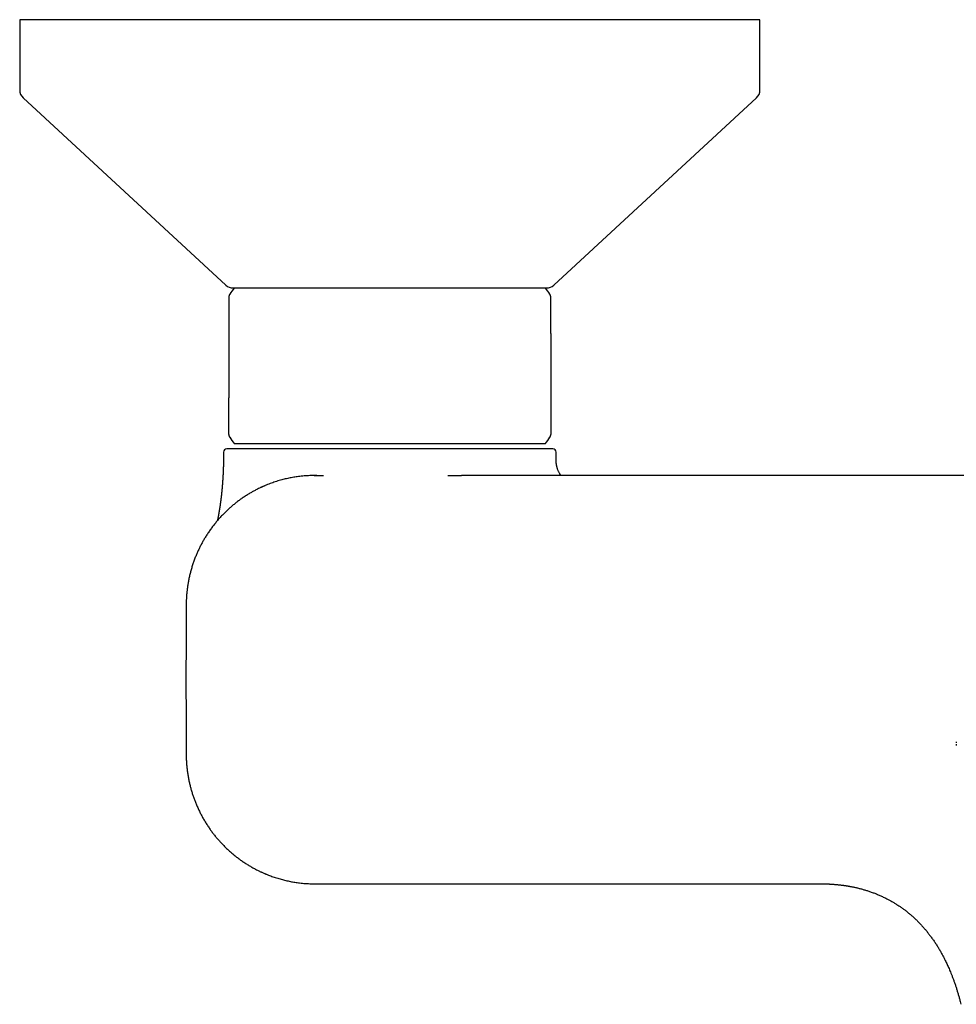
# Model space of a CAD drawing. Units: millimetres. Extents: x 8 to 828, y 12 to 444.
# Drawn here: x 318 to 405, y 166 to 257 of the extents above; entities that cross this region are included whole.
import ezdxf

# ---------------------------------------------------------------- set-up
doc = ezdxf.new("R2010")
doc.units = ezdxf.units.MM

msp = doc.modelspace()

# ---------------------------------------------------------------- linework, layer by layer
at = {"color": 7, "linetype": 'Continuous', "lineweight": 30}
for p, q in [((318, 257.277), (318, 250.715)), ((387, 257.277), (318, 257.277)), ((387, 250.715), (387, 257.277)), ((318.322, 249.98), (337.213, 232.542)), ((367.787, 232.542), (386.678, 249.98)), ((337.5, 228.027), (337.5, 222.027)), ((367.5, 228.027), (367.5, 222.027)), ((338, 217.777), (367, 217.777)), ((337, 216.977), (337, 216.736)), ((368, 216.222), (368, 216.977)), ((368, 216.224), (368, 216.222)), ((345.693, 214.798), (345.459, 214.798)), ((345.459, 214.798), (345.465, 214.798)), ((345.46, 214.797), (345.46, 214.797)), ((333.501, 197.077), (333.501, 195.777)), ((333.501, 195.777), (333.501, 194.476)), ((340.461, 177.881), (340.531, 177.848)), ((392.493, 176.76), (392.493, 176.76)), ((394.748, 176.615), (394.75, 176.614))]:
    msp.add_line(p, q, dxfattribs=at)
for centre, radius, start, end in [((319, 250.715), 1, 180, 227.29061), ((386, 250.715), 1, 312.70939, 0), ((337.891, 233.277), 1, 227.29061, 270), ((343.271, 228.027), 6.771, 141.11993, 147.19905), ((361.729, 228.027), 6.771, 32.80097, 38.88007), ((367.109, 233.277), 1, 270, 312.70939), ((343.271, 222.027), 6.771, 212.80109, 218.88007), ((361.729, 222.027), 6.771, 321.11993, 327.19894), ((337.3, 216.977), 0.3, 90, 180.00001), ((367.7, 216.977), 0.3, 359.99999, 90)]:
    msp.add_arc(centre, radius, start, end, dxfattribs=at)
for points, knots in [([(337.891, 232.277), (337.892, 232.277), (337.894, 232.277), (337.913, 232.277), (337.943, 232.277), (337.98, 232.277), (338.019, 232.277), (338.056, 232.277), (338.098, 232.277), (338.146, 232.277), (338.209, 232.277), (338.29, 232.277), (338.392, 232.277), (338.506, 232.277), (338.631, 232.277), (338.767, 232.277), (338.894, 232.277), (339.005, 232.277), (339.097, 232.277), (339.193, 232.277), (339.292, 232.277), (339.395, 232.277), (339.501, 232.277), (339.624, 232.277), (339.765, 232.277), (339.928, 232.277), (340.096, 232.277), (340.264, 232.277), (340.428, 232.277), (340.589, 232.277), (340.754, 232.277), (340.924, 232.277), (341.097, 232.277), (341.285, 232.277), (341.489, 232.277), (341.71, 232.277), (341.937, 232.277), (342.18, 232.277), (342.439, 232.277), (342.716, 232.277), (342.999, 232.277), (343.288, 232.277), (343.583, 232.277), (343.884, 232.277), (344.192, 232.277), (344.477, 232.277), (344.738, 232.277), (344.973, 232.277), (345.21, 232.277), (345.45, 232.277), (345.693, 232.277), (345.952, 232.277), (346.228, 232.277), (346.523, 232.277), (346.821, 232.277), (347.1, 232.277), (347.36, 232.277), (347.598, 232.277), (347.838, 232.277), (348.08, 232.277), (348.322, 232.277), (348.565, 232.277), (348.818, 232.277), (349.081, 232.277), (349.353, 232.277), (349.625, 232.277), (349.894, 232.277), (350.2, 232.277), (350.546, 232.277), (350.935, 232.277), (351.325, 232.277), (351.716, 232.277), (352.108, 232.277), (352.369, 232.277), (352.5, 232.277)], [0, 0, 0, 0, 0.0183011, 0.036567, 0.0548126, 0.0730531, 0.084523, 0.0960005, 0.1074894, 0.1191459, 0.1313443, 0.1494643, 0.1675589, 0.1856428, 0.2037307, 0.2218375, 0.2399777, 0.2502995, 0.2606066, 0.2709017, 0.2811875, 0.2914665, 0.3017416, 0.3120155, 0.3261448, 0.3402838, 0.3544396, 0.3686191, 0.3809174, 0.3931951, 0.4054567, 0.4177067, 0.4299497, 0.4421902, 0.4566195, 0.4710592, 0.4855168, 0.4999998, 0.5164657, 0.5328973, 0.5493055, 0.5657012, 0.5820955, 0.5984993, 0.6149235, 0.6313792, 0.6434198, 0.655441, 0.667447, 0.6794421, 0.6914306, 0.7034167, 0.717546, 0.7316851, 0.7458408, 0.7600204, 0.7711148, 0.7821932, 0.7932589, 0.8043151, 0.8153654, 0.8264129, 0.8374611, 0.8496189, 0.8617861, 0.873967, 0.8860153, 0.8975182, 0.9146089, 0.931679, 0.9487409, 0.9658067, 0.982889, 1, 1, 1, 1]), ([(352.5, 232.277), (352.64, 232.277), (352.92, 232.277), (353.339, 232.277), (353.756, 232.277), (354.121, 232.277), (354.434, 232.277), (354.695, 232.277), (354.956, 232.277), (355.222, 232.277), (355.537, 232.277), (355.899, 232.277), (356.301, 232.277), (356.701, 232.277), (357.097, 232.277), (357.489, 232.277), (357.822, 232.277), (358.097, 232.277), (358.315, 232.277), (358.531, 232.277), (358.745, 232.277), (358.958, 232.277), (359.168, 232.277), (359.403, 232.277), (359.662, 232.277), (359.943, 232.277), (360.221, 232.277), (360.483, 232.277), (360.729, 232.277), (360.961, 232.277), (361.189, 232.277), (361.413, 232.277), (361.634, 232.277), (361.864, 232.277), (362.104, 232.277), (362.351, 232.277), (362.594, 232.277), (362.842, 232.277), (363.095, 232.277), (363.351, 232.277), (363.6, 232.277), (363.841, 232.277), (364.074, 232.277), (364.3, 232.277), (364.518, 232.277), (364.71, 232.277), (364.877, 232.277), (365.022, 232.277), (365.162, 232.277), (365.297, 232.277), (365.427, 232.277), (365.561, 232.277), (365.696, 232.277), (365.832, 232.277), (365.961, 232.277), (366.075, 232.277), (366.176, 232.277), (366.263, 232.277), (366.346, 232.277), (366.425, 232.277), (366.5, 232.277), (366.57, 232.277), (366.639, 232.277), (366.704, 232.277), (366.767, 232.277), (366.824, 232.277), (366.876, 232.277), (366.928, 232.277), (366.98, 232.277), (367.027, 232.277), (367.064, 232.277), (367.09, 232.277), (367.106, 232.277), (367.108, 232.277), (367.109, 232.277)], [0, 0, 0, 0, 0.018298, 0.036562, 0.054807, 0.073048, 0.084518, 0.095997, 0.107488, 0.119146, 0.131344, 0.149464, 0.167559, 0.185643, 0.203731, 0.221838, 0.239978, 0.2503, 0.260607, 0.270902, 0.281187, 0.291467, 0.301742, 0.312015, 0.326145, 0.340284, 0.35444, 0.368619, 0.380917, 0.393195, 0.405457, 0.417707, 0.42995, 0.44219, 0.456619, 0.471059, 0.485517, 0.5, 0.516466, 0.532897, 0.549305, 0.565701, 0.582095, 0.598499, 0.614924, 0.631379, 0.64342, 0.655441, 0.667447, 0.679442, 0.691431, 0.703417, 0.717546, 0.731685, 0.745841, 0.76002, 0.771115, 0.782193, 0.793259, 0.804315, 0.815365, 0.826413, 0.837461, 0.849619, 0.861786, 0.873967, 0.886016, 0.897521, 0.914613, 0.931685, 0.948747, 0.965812, 0.982892, 1, 1, 1, 1]), ([(337.58, 231.695), (337.571, 231.68), (337.554, 231.652), (337.533, 231.606), (337.515, 231.552), (337.503, 231.491), (337.501, 231.446), (337.5, 231.424)], [0, 0, 0, 0, 0.173169, 0.352731, 0.526001, 0.772113, 1, 1, 1, 1]), ([(337.5, 231.423), (337.5, 231.424), (337.5, 231.424), (337.5, 231.419), (337.5, 231.409), (337.5, 231.393), (337.5, 231.37), (337.5, 231.338), (337.5, 231.292), (337.5, 231.237), (337.5, 231.184), (337.5, 231.139), (337.5, 231.106), (337.5, 231.07), (337.5, 231.034), (337.5, 230.995), (337.5, 230.952), (337.5, 230.905), (337.5, 230.853), (337.5, 230.8), (337.5, 230.732), (337.5, 230.648), (337.5, 230.543), (337.5, 230.432), (337.5, 230.331), (337.5, 230.241), (337.5, 230.166), (337.5, 230.089), (337.5, 230.01), (337.5, 229.929), (337.5, 229.847), (337.5, 229.765), (337.5, 229.683), (337.5, 229.602), (337.5, 229.52), (337.5, 229.437), (337.5, 229.353), (337.5, 229.268), (337.5, 229.184), (337.5, 229.102), (337.5, 229.022), (337.5, 228.941), (337.5, 228.86), (337.5, 228.778), (337.5, 228.696), (337.5, 228.594), (337.5, 228.469), (337.5, 228.323), (337.5, 228.175), (337.5, 228.076), (337.5, 228.027)], [0, 0, 0, 0, 0.015513, 0.046333, 0.077165, 0.108027, 0.138718, 0.180435, 0.221684, 0.262515, 0.302978, 0.320844, 0.338542, 0.356075, 0.37345, 0.39067, 0.407743, 0.427681, 0.447431, 0.467002, 0.485113, 0.516808, 0.547795, 0.578127, 0.607861, 0.625693, 0.643255, 0.660563, 0.677631, 0.694476, 0.711116, 0.727568, 0.74272, 0.757643, 0.772354, 0.786869, 0.801204, 0.815377, 0.829406, 0.8422, 0.854838, 0.867335, 0.879706, 0.891966, 0.904131, 0.916217, 0.937224, 0.95813, 0.979025, 1, 1, 1, 1]), ([(367.5, 231.424), (367.5, 231.435), (367.499, 231.459), (367.495, 231.498), (367.487, 231.542), (367.472, 231.592), (367.451, 231.644), (367.431, 231.678), (367.42, 231.695)], [0, 0, 0, 0, 0.114885, 0.251713, 0.410503, 0.590861, 0.791806, 1, 1, 1, 1]), ([(367.5, 228.027), (367.5, 228.073), (367.5, 228.164), (367.5, 228.301), (367.5, 228.437), (367.5, 228.572), (367.5, 228.706), (367.5, 228.838), (367.5, 228.97), (367.5, 229.084), (367.5, 229.18), (367.5, 229.259), (367.5, 229.338), (367.5, 229.416), (367.5, 229.494), (367.5, 229.572), (367.5, 229.663), (367.5, 229.764), (367.5, 229.873), (367.5, 229.979), (367.5, 230.063), (367.5, 230.128), (367.5, 230.173), (367.5, 230.218), (367.5, 230.263), (367.5, 230.306), (367.5, 230.349), (367.5, 230.416), (367.5, 230.504), (367.5, 230.606), (367.5, 230.699), (367.5, 230.784), (367.5, 230.865), (367.5, 230.927), (367.5, 230.972), (367.5, 231.004), (367.5, 231.035), (367.5, 231.065), (367.5, 231.093), (367.5, 231.12), (367.5, 231.15), (367.5, 231.181), (367.5, 231.213), (367.5, 231.244), (367.5, 231.281), (367.5, 231.321), (367.5, 231.359), (367.5, 231.388), (367.5, 231.408), (367.5, 231.419), (367.5, 231.424), (367.5, 231.424), (367.5, 231.423)], [0, 0, 0, 0, 0.019414, 0.038764, 0.058124, 0.077565, 0.097158, 0.116975, 0.137082, 0.157545, 0.170294, 0.183203, 0.196288, 0.209562, 0.223041, 0.236737, 0.25157, 0.272638, 0.294022, 0.315762, 0.337896, 0.348229, 0.358618, 0.369064, 0.379571, 0.390143, 0.400782, 0.411492, 0.441327, 0.471773, 0.499518, 0.52783, 0.556744, 0.586291, 0.599936, 0.613657, 0.627458, 0.641341, 0.655309, 0.669365, 0.683511, 0.703113, 0.722897, 0.74287, 0.764589, 0.803666, 0.843058, 0.882805, 0.922947, 0.953836, 0.984686, 1, 1, 1, 1]), ([(337.5, 218.63), (337.5, 218.63), (337.5, 218.63), (337.5, 218.634), (337.5, 218.642), (337.5, 218.657), (337.5, 218.682), (337.5, 218.71), (337.5, 218.738), (337.5, 218.764), (337.5, 218.791), (337.5, 218.829), (337.5, 218.882), (337.5, 218.936), (337.5, 218.975), (337.5, 218.996), (337.5, 219.017), (337.5, 219.039), (337.5, 219.061), (337.5, 219.101), (337.5, 219.159), (337.5, 219.24), (337.5, 219.326), (337.5, 219.417), (337.5, 219.516), (337.5, 219.624), (337.5, 219.712), (337.5, 219.774), (337.5, 219.806), (337.5, 219.839), (337.5, 219.872), (337.5, 219.905), (337.5, 219.949), (337.5, 220.006), (337.5, 220.075), (337.5, 220.145), (337.5, 220.216), (337.5, 220.289), (337.5, 220.363), (337.5, 220.453), (337.5, 220.56), (337.5, 220.685), (337.5, 220.811), (337.5, 220.94), (337.5, 221.071), (337.5, 221.205), (337.5, 221.339), (337.5, 221.475), (337.5, 221.611), (337.5, 221.749), (337.5, 221.887), (337.5, 221.98), (337.5, 222.027)], [0, 0, 0, 0, 0.018239, 0.042201, 0.066205, 0.104039, 0.141532, 0.178715, 0.200497, 0.222189, 0.2438, 0.263795, 0.30316, 0.341841, 0.351866, 0.361848, 0.371789, 0.381689, 0.39155, 0.401373, 0.43205, 0.462056, 0.491423, 0.520189, 0.548393, 0.578819, 0.608674, 0.616407, 0.624107, 0.631774, 0.639409, 0.647015, 0.654591, 0.669462, 0.684148, 0.698661, 0.713012, 0.727212, 0.741273, 0.755208, 0.777251, 0.798751, 0.819764, 0.84035, 0.861101, 0.881484, 0.901567, 0.92142, 0.941115, 0.960726, 0.980329, 1, 1, 1, 1]), ([(367.5, 222.027), (367.5, 221.978), (367.5, 221.879), (367.5, 221.733), (367.5, 221.587), (367.5, 221.464), (367.5, 221.362), (367.5, 221.28), (367.5, 221.199), (367.5, 221.119), (367.5, 221.039), (367.5, 220.959), (367.5, 220.881), (367.5, 220.805), (367.5, 220.731), (367.5, 220.657), (367.5, 220.585), (367.5, 220.513), (367.5, 220.442), (367.5, 220.371), (367.5, 220.3), (367.5, 220.228), (367.5, 220.156), (367.5, 220.085), (367.5, 220.016), (367.5, 219.948), (367.5, 219.881), (367.5, 219.815), (367.5, 219.747), (367.5, 219.677), (367.5, 219.604), (367.5, 219.534), (367.5, 219.467), (367.5, 219.401), (367.5, 219.338), (367.5, 219.276), (367.5, 219.212), (367.5, 219.146), (367.5, 219.08), (367.5, 219.03), (367.5, 218.993), (367.5, 218.966), (367.5, 218.941), (367.5, 218.916), (367.5, 218.876), (367.5, 218.825), (367.5, 218.768), (367.5, 218.721), (367.5, 218.683), (367.5, 218.66), (367.5, 218.645), (367.5, 218.637), (367.5, 218.631), (367.5, 218.629), (367.5, 218.63), (367.5, 218.63)], [0, 0, 0, 0, 0.0208217, 0.0415645, 0.0623177, 0.0831704, 0.0951663, 0.1072395, 0.1194057, 0.1316806, 0.144079, 0.1566154, 0.1693042, 0.1814827, 0.1937671, 0.2061695, 0.2187016, 0.2313748, 0.2441999, 0.2571877, 0.2703483, 0.2846126, 0.2990178, 0.3135755, 0.3282973, 0.3431942, 0.3582768, 0.3735554, 0.3890399, 0.4077437, 0.4266758, 0.4458514, 0.4652849, 0.4849903, 0.504981, 0.5252697, 0.5470838, 0.5732152, 0.599682, 0.6265058, 0.6392815, 0.6521434, 0.6650935, 0.6781338, 0.6912664, 0.7318891, 0.7729039, 0.8143623, 0.8563139, 0.8987695, 0.9226454, 0.9465218, 0.9704067, 0.9943081, 1, 1, 1, 1]), ([(337.5, 218.629), (337.5, 218.618), (337.501, 218.594), (337.505, 218.556), (337.513, 218.511), (337.528, 218.462), (337.549, 218.409), (337.569, 218.376), (337.58, 218.359)], [0, 0, 0, 0, 0.11483, 0.251593, 0.410309, 0.590584, 0.791439, 1, 1, 1, 1]), ([(367.42, 218.359), (367.429, 218.373), (367.446, 218.402), (367.467, 218.448), (367.485, 218.502), (367.497, 218.563), (367.499, 218.608), (367.5, 218.629)], [0, 0, 0, 0, 0.173551, 0.353033, 0.526223, 0.77222, 1, 1, 1, 1]), ([(337, 216.736), (337, 216.734), (337, 216.729), (337, 216.718), (337, 216.703), (337, 216.681), (337, 216.652), (337, 216.614), (337, 216.574), (337, 216.535), (336.999, 216.496), (336.999, 216.458), (336.999, 216.421), (336.998, 216.388), (336.998, 216.356), (336.998, 216.321), (336.997, 216.28), (336.997, 216.232), (336.996, 216.177), (336.995, 216.115), (336.994, 216.047), (336.992, 215.972), (336.99, 215.896), (336.988, 215.816), (336.986, 215.735), (336.984, 215.656), (336.982, 215.587), (336.98, 215.529), (336.978, 215.478), (336.977, 215.433), (336.975, 215.391), (336.974, 215.347), (336.972, 215.297), (336.969, 215.24), (336.967, 215.178), (336.964, 215.116), (336.961, 215.055), (336.958, 214.995), (336.955, 214.936), (336.952, 214.879), (336.95, 214.828), (336.947, 214.785), (336.946, 214.752), (336.944, 214.726), (336.943, 214.704), (336.941, 214.679), (336.94, 214.649), (336.937, 214.606), (336.934, 214.549), (336.929, 214.479), (336.925, 214.404), (336.919, 214.327), (336.914, 214.25), (336.909, 214.177), (336.904, 214.111), (336.9, 214.053), (336.896, 214), (336.892, 213.949), (336.887, 213.895), (336.883, 213.841), (336.878, 213.785), (336.874, 213.731), (336.869, 213.683), (336.865, 213.636), (336.861, 213.588), (336.857, 213.541), (336.853, 213.498), (336.849, 213.461), (336.845, 213.423), (336.841, 213.379), (336.836, 213.33), (336.832, 213.281), (336.827, 213.24), (336.824, 213.208), (336.821, 213.183), (336.819, 213.159), (336.816, 213.132), (336.813, 213.098), (336.808, 213.06), (336.804, 213.021), (336.8, 212.985), (336.796, 212.95), (336.793, 212.917), (336.789, 212.887), (336.786, 212.86), (336.783, 212.836), (336.78, 212.81), (336.777, 212.779), (336.773, 212.745), (336.769, 212.709), (336.764, 212.671), (336.759, 212.634), (336.756, 212.602), (336.752, 212.576), (336.749, 212.553), (336.747, 212.532), (336.744, 212.511), (336.741, 212.488), (336.738, 212.46), (336.733, 212.424), (336.727, 212.382), (336.722, 212.338), (336.716, 212.299), (336.711, 212.259), (336.705, 212.214), (336.697, 212.16), (336.689, 212.101), (336.681, 212.043), (336.673, 211.991), (336.666, 211.942), (336.659, 211.892), (336.651, 211.84), (336.643, 211.79), (336.636, 211.746), (336.63, 211.705), (336.623, 211.661), (336.616, 211.617), (336.608, 211.569), (336.6, 211.518), (336.591, 211.465), (336.582, 211.413), (336.573, 211.362), (336.564, 211.311), (336.556, 211.266), (336.549, 211.226), (336.543, 211.191), (336.537, 211.157), (336.531, 211.125), (336.526, 211.095), (336.52, 211.066), (336.515, 211.037), (336.509, 211.005), (336.501, 210.964), (336.492, 210.918), (336.483, 210.872), (336.475, 210.831), (336.468, 210.793), (336.461, 210.759), (336.455, 210.729), (336.449, 210.702), (336.444, 210.677), (336.439, 210.652), (336.434, 210.627), (336.429, 210.606), (336.427, 210.595), (336.427, 210.593)], [0, 0, 0, 0, 0.002383, 0.004834, 0.007484, 0.01044, 0.015109, 0.02063, 0.026693, 0.03235, 0.037556, 0.043691, 0.049051, 0.053634, 0.057958, 0.063021, 0.069022, 0.075971, 0.08388, 0.092757, 0.102613, 0.11346, 0.124839, 0.135509, 0.148298, 0.159727, 0.169785, 0.178097, 0.185308, 0.191879, 0.197951, 0.203798, 0.211146, 0.219961, 0.229154, 0.238389, 0.247476, 0.256415, 0.265205, 0.273819, 0.281563, 0.288142, 0.292726, 0.296504, 0.299499, 0.302912, 0.307419, 0.312925, 0.322485, 0.332997, 0.344376, 0.35643, 0.368028, 0.379171, 0.389366, 0.39825, 0.405454, 0.41377, 0.421782, 0.429906, 0.43891, 0.447734, 0.454561, 0.461537, 0.469212, 0.477049, 0.483607, 0.489139, 0.494424, 0.501558, 0.509823, 0.517722, 0.524428, 0.529621, 0.532873, 0.536403, 0.540719, 0.546115, 0.552454, 0.558864, 0.564798, 0.570001, 0.575805, 0.580601, 0.584848, 0.588555, 0.592421, 0.597719, 0.603274, 0.609163, 0.615512, 0.621885, 0.627267, 0.631368, 0.635069, 0.638422, 0.641872, 0.645593, 0.650042, 0.6556, 0.663718, 0.670997, 0.677751, 0.68367, 0.691418, 0.700512, 0.711436, 0.721526, 0.73075, 0.738608, 0.747098, 0.756903, 0.766177, 0.773696, 0.780528, 0.788608, 0.797407, 0.804572, 0.814737, 0.825262, 0.834272, 0.843855, 0.854221, 0.863211, 0.869718, 0.876914, 0.883412, 0.889565, 0.895793, 0.901213, 0.90682, 0.91308, 0.920579, 0.931506, 0.940922, 0.948937, 0.956986, 0.964833, 0.97038, 0.976699, 0.981852, 0.986411, 0.992843, 0.998714, 1, 1, 1, 1]), ([(337.364, 217.277), (337.352, 217.277), (337.33, 217.277), (337.31, 217.277), (337.3, 217.277), (337.301, 217.277), (337.301, 217.277)], [0, 0, 0, 0, 0.287363, 0.574052, 0.860262, 1, 1, 1, 1]), ([(346.486, 217.277), (346.37, 217.277), (346.138, 217.277), (345.793, 217.277), (345.491, 217.277), (345.229, 217.277), (345.072, 217.277), (344.979, 217.277), (344.952, 217.277), (344.924, 217.277), (344.896, 217.277), (344.866, 217.277), (344.828, 217.277), (344.714, 217.277), (344.5, 217.277), (344.195, 217.277), (343.871, 217.277), (343.553, 217.277), (343.253, 217.277), (342.971, 217.277), (342.717, 217.277), (342.52, 217.277), (342.396, 217.277), (342.346, 217.277), (342.328, 217.277), (342.322, 217.277), (342.317, 217.277), (342.311, 217.277), (342.305, 217.277), (342.206, 217.277), (342.017, 217.277), (341.743, 217.277), (341.476, 217.277), (341.226, 217.277), (340.993, 217.277), (340.785, 217.277), (340.625, 217.277), (340.534, 217.277), (340.5, 217.277), (340.49, 217.277), (340.479, 217.277), (340.469, 217.277), (340.459, 217.277), (340.377, 217.277), (340.228, 217.277), (340.017, 217.277), (339.813, 217.277), (339.617, 217.277), (339.428, 217.277), (339.254, 217.277), (339.094, 217.277), (338.946, 217.277), (338.789, 217.277), (338.658, 217.277), (338.573, 217.277), (338.542, 217.277), (338.532, 217.277), (338.523, 217.277), (338.513, 217.277), (338.503, 217.277), (338.451, 217.277), (338.358, 217.277), (338.231, 217.277), (338.112, 217.277), (338.001, 217.277), (337.895, 217.277), (337.794, 217.277), (337.727, 217.277), (337.689, 217.277), (337.676, 217.277), (337.663, 217.277), (337.651, 217.277), (337.641, 217.277), (337.622, 217.277), (337.581, 217.277), (337.52, 217.277), (337.457, 217.277), (337.404, 217.277), (337.377, 217.277), (337.364, 217.277)], [0, 0, 0, 0, 0.023332, 0.04673, 0.070212, 0.085762, 0.101359, 0.103323, 0.105288, 0.107254, 0.109221, 0.111189, 0.113747, 0.117126, 0.135694, 0.159629, 0.183533, 0.207421, 0.231307, 0.25234, 0.273394, 0.291949, 0.300123, 0.303721, 0.304193, 0.304664, 0.305136, 0.305607, 0.306078, 0.30655, 0.330072, 0.353541, 0.37697, 0.400376, 0.420965, 0.441558, 0.45969, 0.467673, 0.468719, 0.469765, 0.470811, 0.471857, 0.472903, 0.473949, 0.496284, 0.518575, 0.540836, 0.563078, 0.585315, 0.607561, 0.627154, 0.646771, 0.666423, 0.69243, 0.703902, 0.705405, 0.706909, 0.708414, 0.709919, 0.711424, 0.712929, 0.734824, 0.756687, 0.778528, 0.800361, 0.822198, 0.846236, 0.870308, 0.873843, 0.877379, 0.880916, 0.884454, 0.887722, 0.890004, 0.900758, 0.925548, 0.95034, 0.975151, 1, 1, 1, 1]), ([(364.581, 217.277), (364.506, 217.277), (364.356, 217.277), (364.122, 217.277), (363.882, 217.277), (363.666, 217.277), (363.477, 217.277), (363.316, 217.277), (363.151, 217.277), (362.98, 217.277), (362.762, 217.277), (362.495, 217.277), (362.179, 217.277), (361.893, 217.277), (361.638, 217.277), (361.427, 217.277), (361.28, 217.277), (361.199, 217.277), (361.177, 217.277), (361.155, 217.277), (361.132, 217.277), (361.11, 217.277), (361.088, 217.277), (360.973, 217.277), (360.763, 217.277), (360.455, 217.277), (360.144, 217.277), (359.827, 217.277), (359.496, 217.277), (359.15, 217.277), (358.881, 217.277), (358.704, 217.277), (358.622, 217.277), (358.54, 217.277), (358.457, 217.277), (358.374, 217.277), (358.29, 217.277), (358.112, 217.277), (357.837, 217.277), (357.464, 217.277), (357.087, 217.277), (356.708, 217.277), (356.36, 217.277), (356.044, 217.277), (355.761, 217.277), (355.445, 217.277), (355.207, 217.277), (355.047, 217.277), (354.997, 217.277), (354.948, 217.277), (354.898, 217.277), (354.848, 217.277), (354.69, 217.277), (354.423, 217.277), (354.048, 217.277), (353.672, 217.277), (353.296, 217.277), (352.906, 217.277), (352.503, 217.277), (352.202, 217.277), (352.014, 217.277), (351.941, 217.277), (351.867, 217.277), (351.8, 217.277), (351.687, 217.277), (351.475, 217.277), (351.159, 217.277), (350.793, 217.277), (350.47, 217.277), (350.188, 217.277), (349.958, 217.277), (349.798, 217.277), (349.71, 217.277), (349.682, 217.277), (349.655, 217.277), (349.627, 217.277), (349.6, 217.277), (349.462, 217.277), (349.216, 217.277), (348.863, 217.277), (348.512, 217.277), (348.164, 217.277), (347.82, 217.277), (347.481, 217.277), (347.147, 217.277), (346.815, 217.277), (346.596, 217.277), (346.486, 217.277)], [0, 0, 0, 0, 0.01825, 0.036479, 0.054699, 0.072919, 0.084376, 0.095841, 0.107315, 0.118988, 0.131333, 0.151889, 0.172436, 0.192989, 0.206565, 0.220155, 0.232129, 0.233474, 0.234819, 0.236165, 0.23751, 0.238856, 0.240203, 0.241549, 0.259623, 0.27767, 0.2957, 0.313723, 0.331751, 0.351599, 0.371478, 0.375946, 0.380417, 0.384891, 0.389367, 0.393846, 0.398328, 0.402813, 0.422543, 0.442232, 0.461896, 0.481546, 0.501198, 0.515617, 0.53005, 0.544501, 0.563613, 0.566119, 0.568627, 0.571135, 0.573644, 0.576155, 0.578666, 0.597441, 0.616186, 0.634912, 0.653632, 0.672356, 0.692973, 0.713625, 0.717265, 0.720906, 0.724549, 0.728182, 0.730886, 0.7415, 0.759762, 0.778015, 0.796271, 0.808326, 0.82039, 0.831016, 0.832409, 0.833801, 0.835194, 0.836587, 0.83798, 0.839373, 0.857411, 0.875413, 0.89339, 0.911351, 0.929307, 0.946948, 0.964604, 0.982285, 1, 1, 1, 1]), ([(367.699, 217.277), (367.7, 217.277), (367.702, 217.277), (367.693, 217.277), (367.676, 217.277), (367.653, 217.277), (367.628, 217.277), (367.598, 217.277), (367.563, 217.277), (367.522, 217.277), (367.469, 217.277), (367.4, 217.277), (367.312, 217.277), (367.212, 217.277), (367.101, 217.277), (366.99, 217.277), (366.882, 217.277), (366.779, 217.277), (366.693, 217.277), (366.626, 217.277), (366.581, 217.277), (366.535, 217.277), (366.488, 217.277), (366.44, 217.277), (366.354, 217.277), (366.226, 217.277), (366.05, 217.277), (365.865, 217.277), (365.67, 217.277), (365.469, 217.277), (365.259, 217.277), (365.042, 217.277), (364.817, 217.277), (364.66, 217.277), (364.581, 217.277)], [0, 0, 0, 0, 0.0080268, 0.0510774, 0.0941148, 0.1223039, 0.1505117, 0.1787479, 0.207022, 0.2353437, 0.2637224, 0.3061233, 0.3484152, 0.3906302, 0.4328005, 0.4749585, 0.5058857, 0.5368363, 0.5678232, 0.5800094, 0.592204, 0.6044076, 0.6166211, 0.6288451, 0.6410805, 0.6814013, 0.7216274, 0.7617864, 0.801906, 0.8420139, 0.8814213, 0.9208706, 0.9603882, 1, 1, 1, 1]), ([(368.457, 214.796), (368.454, 214.8), (368.445, 214.812), (368.431, 214.831), (368.415, 214.854), (368.397, 214.88), (368.37, 214.921), (368.34, 214.969), (368.29, 215.056), (368.246, 215.14), (368.205, 215.229), (368.164, 215.327), (368.132, 215.415), (368.108, 215.489), (368.093, 215.543), (368.08, 215.589), (368.07, 215.629), (368.062, 215.665), (368.053, 215.707), (368.044, 215.752), (368.036, 215.796), (368.029, 215.836), (368.024, 215.872), (368.02, 215.905), (368.016, 215.937), (368.012, 215.974), (368.008, 216.022), (368.004, 216.08), (368.001, 216.149), (368, 216.198), (368, 216.224)], [0, 0, 0, 0, 0.014218, 0.040024, 0.061947, 0.089722, 0.11863, 0.182017, 0.24991, 0.323376, 0.391099, 0.457973, 0.533742, 0.57221, 0.605981, 0.639559, 0.659837, 0.681232, 0.706719, 0.736481, 0.761797, 0.785254, 0.80687, 0.826663, 0.844682, 0.864025, 0.891123, 0.922871, 0.959202, 1, 1, 1, 1]), ([(345.46, 214.797), (345.409, 214.797), (345.269, 214.797), (345.042, 214.791), (344.778, 214.779), (344.514, 214.76), (344.25, 214.735), (344, 214.706), (343.763, 214.673), (343.539, 214.638), (343.315, 214.598), (343.092, 214.554), (342.87, 214.505), (342.65, 214.453), (342.421, 214.393), (342.185, 214.327), (341.942, 214.253), (341.7, 214.174), (341.46, 214.089), (341.221, 213.999), (340.984, 213.905), (340.742, 213.801), (340.566, 213.724), (340.471, 213.678), (340.459, 213.672)], [0, 0, 0, 0, 0.028416, 0.077382, 0.126356, 0.175362, 0.224428, 0.273592, 0.315848, 0.358252, 0.400855, 0.44372, 0.486925, 0.530561, 0.574697, 0.624656, 0.675031, 0.725799, 0.777021, 0.828698, 0.880826, 0.933406, 0.991764, 1, 1, 1, 1]), ([(345.459, 214.798), (345.6, 214.798), (345.881, 214.798), (346.169, 214.798), (346.317, 214.797), (346.321, 214.797)], [0, 0, 0, 0, 0.4940308, 0.9856655, 1, 1, 1, 1]), ([(357.916, 214.796), (357.964, 214.796), (358.133, 214.796), (358.412, 214.796), (358.755, 214.797), (359.005, 214.797), (359.143, 214.797), (359.17, 214.797)], [0, 0, 0, 0, 0.11287, 0.39931, 0.663985, 0.932726, 1, 1, 1, 1]), ([(427.5, 214.792), (424.948, 214.792), (419.843, 214.792), (412.187, 214.792), (404.53, 214.793), (396.873, 214.793), (389.216, 214.794), (381.103, 214.795), (372.534, 214.795), (365.071, 214.796), (360.617, 214.797), (359.17, 214.797)], [0, 0, 0, 0, 0.112054, 0.224109, 0.336164, 0.448221, 0.560281, 0.672344, 0.804421, 0.9365, 1, 1, 1, 1]), ([(340.908, 213.872), (340.898, 213.868), (340.869, 213.855), (340.819, 213.834), (340.667, 213.768), (340.424, 213.658), (340.104, 213.501), (339.898, 213.391), (339.801, 213.338)], [0, 0, 0, 0, 0.026101, 0.078706, 0.131432, 0.430623, 0.729755, 1, 1, 1, 1]), ([(339.801, 213.338), (339.715, 213.291), (339.52, 213.183), (339.221, 213.003), (338.905, 212.799), (338.603, 212.591), (338.317, 212.381), (338.045, 212.169), (337.779, 211.949), (337.52, 211.722), (337.267, 211.487), (337.014, 211.238), (336.761, 210.974), (336.509, 210.694), (336.267, 210.407), (336.033, 210.112), (335.809, 209.811), (335.594, 209.502), (335.394, 209.196), (335.209, 208.893), (335.038, 208.594), (334.876, 208.29), (334.722, 207.981), (334.577, 207.669), (334.437, 207.343), (334.302, 207.003), (334.175, 206.649), (334.059, 206.292), (333.953, 205.931), (333.859, 205.567), (333.777, 205.2), (333.707, 204.842), (333.65, 204.491), (333.604, 204.15), (333.568, 203.807), (333.542, 203.463), (333.525, 203.119), (333.521, 202.889), (333.52, 202.775)], [0, 0, 0, 0, 0.022774, 0.05197, 0.081163, 0.110355, 0.137113, 0.163869, 0.190624, 0.217377, 0.244129, 0.27088, 0.300059, 0.329236, 0.358411, 0.387583, 0.416753, 0.445919, 0.475084, 0.501817, 0.528549, 0.555279, 0.58201, 0.608741, 0.635472, 0.664635, 0.693798, 0.722961, 0.752122, 0.78128, 0.810438, 0.839597, 0.866329, 0.893064, 0.919802, 0.946539, 0.973273, 1, 1, 1, 1]), ([(333.52, 202.775), (333.515, 201.825), (333.505, 199.926), (333.503, 198.027), (333.501, 197.077)], [0, 0, 0, 0, 0.5, 1, 1, 1, 1]), ([(333.501, 194.476), (333.503, 193.527), (333.505, 191.628), (333.515, 189.728), (333.52, 188.779)], [0, 0, 0, 0, 0.499999, 1, 1, 1, 1]), ([(405.298, 189.997), (405.298, 189.975), (405.298, 189.938), (405.299, 189.9), (405.299, 189.884)], [0, 0, 0, 0, 0.577106, 1, 1, 1, 1]), ([(405.302, 189.757), (405.302, 189.732), (405.303, 189.695), (405.304, 189.658), (405.304, 189.646)], [0, 0, 0, 0, 0.671788, 1, 1, 1, 1]), ([(333.52, 188.779), (333.522, 188.654), (333.525, 188.403), (333.546, 188.028), (333.577, 187.653), (333.62, 187.279), (333.674, 186.907), (333.74, 186.537), (333.815, 186.179), (333.898, 185.834), (333.988, 185.502), (334.087, 185.172), (334.196, 184.845), (334.314, 184.521), (334.445, 184.191), (334.59, 183.856), (334.749, 183.515), (334.919, 183.18), (335.1, 182.85), (335.29, 182.526), (335.49, 182.208), (335.694, 181.905), (335.902, 181.616), (336.11, 181.342), (336.327, 181.074), (336.551, 180.812), (336.783, 180.557), (337.029, 180.3), (337.29, 180.044), (337.567, 179.789), (337.851, 179.543), (338.143, 179.306), (338.443, 179.078), (338.749, 178.86), (339.054, 178.657), (339.355, 178.469), (339.653, 178.295), (339.863, 178.178), (339.975, 178.122), (339.984, 178.117)], [0, 0, 0, 0, 0.028695, 0.057399, 0.086106, 0.114815, 0.14352, 0.172222, 0.200922, 0.227229, 0.253537, 0.279845, 0.306155, 0.332465, 0.358775, 0.387475, 0.416173, 0.444871, 0.473569, 0.502269, 0.53097, 0.559674, 0.585987, 0.612303, 0.638621, 0.664942, 0.691264, 0.717588, 0.746307, 0.775029, 0.803752, 0.832477, 0.861203, 0.889931, 0.918661, 0.944999, 0.971338, 0.99768, 1, 1, 1, 1]), ([(339.984, 178.118), (340.046, 178.085), (340.146, 178.032), (340.285, 177.964), (340.4, 177.908), (340.515, 177.854), (340.631, 177.802), (340.748, 177.75), (340.849, 177.706), (340.912, 177.68), (340.936, 177.67)], [0, 0, 0, 0, 0.200182, 0.321218, 0.442257, 0.563302, 0.684351, 0.805405, 0.926464, 1, 1, 1, 1]), ([(340.831, 177.714), (340.912, 177.68), (341.063, 177.616), (341.287, 177.529), (341.503, 177.449), (341.719, 177.373), (341.937, 177.302), (342.156, 177.235), (342.373, 177.173), (342.587, 177.117), (342.8, 177.064), (343.013, 177.016), (343.227, 176.972), (343.442, 176.932), (343.658, 176.896), (343.874, 176.864), (344.109, 176.834), (344.363, 176.807), (344.637, 176.784), (344.911, 176.768), (345.185, 176.758), (345.368, 176.756), (345.459, 176.756)], [0, 0, 0, 0, 0.0592588, 0.1104052, 0.1611495, 0.2114877, 0.2614285, 0.3110437, 0.3602525, 0.4067376, 0.4527119, 0.4982546, 0.5434515, 0.5883752, 0.6330859, 0.6776329, 0.7220559, 0.7777728, 0.8333915, 0.8889489, 0.9444754, 1, 1, 1, 1]), ([(345.459, 176.756), (348.012, 176.756), (353.117, 176.756), (360.774, 176.757), (368.432, 176.758), (376.089, 176.758), (383.746, 176.759), (389.214, 176.76), (392.13, 176.76), (392.493, 176.76)], [0, 0, 0, 0, 0.16281, 0.32562, 0.488428, 0.651232, 0.814032, 0.97683, 1, 1, 1, 1]), ([(392.493, 176.76), (392.531, 176.76), (392.623, 176.76), (392.767, 176.758), (392.925, 176.755), (393.07, 176.752), (393.202, 176.747), (393.321, 176.742), (393.438, 176.737), (393.554, 176.73), (393.669, 176.723), (393.784, 176.716), (393.899, 176.707), (394.012, 176.698), (394.123, 176.688), (394.232, 176.677), (394.359, 176.664), (394.502, 176.648), (394.638, 176.631), (394.718, 176.62), (394.748, 176.615)], [0, 0, 0, 0, 0.04404, 0.105678, 0.166789, 0.227434, 0.27484, 0.322137, 0.369462, 0.416998, 0.464969, 0.516477, 0.568526, 0.6209, 0.673434, 0.726293, 0.779534, 0.86391, 0.949209, 1, 1, 1, 1]), ([(394.749, 176.615), (394.757, 176.614), (394.771, 176.613), (394.792, 176.612), (394.809, 176.611), (394.821, 176.61), (394.83, 176.609), (394.841, 176.608), (394.856, 176.606), (394.883, 176.602), (394.922, 176.596), (394.973, 176.588), (395.033, 176.579), (395.106, 176.567), (395.193, 176.552), (395.288, 176.536), (395.392, 176.517), (395.505, 176.496), (395.626, 176.472), (395.757, 176.444), (395.895, 176.414), (396.037, 176.382), (396.179, 176.347), (396.375, 176.297), (396.623, 176.23), (396.923, 176.14), (397.23, 176.04), (397.544, 175.929), (397.864, 175.805), (398.184, 175.67), (398.502, 175.525), (398.802, 175.378), (399.084, 175.229), (399.348, 175.08), (399.61, 174.923), (399.87, 174.758), (400.125, 174.586), (400.375, 174.407), (400.619, 174.223), (400.856, 174.034), (401.096, 173.832), (401.339, 173.615), (401.583, 173.385), (401.818, 173.149), (402.045, 172.91), (402.263, 172.666), (402.473, 172.42), (402.675, 172.17), (402.876, 171.908), (403.077, 171.633), (403.275, 171.345), (403.464, 171.056), (403.644, 170.765), (403.816, 170.473), (403.979, 170.181), (404.134, 169.889), (404.262, 169.636), (404.367, 169.42), (404.453, 169.238), (404.539, 169.049), (404.627, 168.851), (404.714, 168.646), (404.808, 168.419), (404.907, 168.17), (405.01, 167.897), (405.114, 167.613), (405.213, 167.325), (405.309, 167.033), (405.401, 166.739), (405.491, 166.435), (405.579, 166.121), (405.66, 165.817), (405.709, 165.616), (405.732, 165.525)], [0, 0, 0, 0, 0.003043, 0.00543, 0.007155, 0.008035, 0.008361, 0.009064, 0.00982, 0.011148, 0.013948, 0.016911, 0.020309, 0.024924, 0.030156, 0.036004, 0.042254, 0.04908, 0.056482, 0.06446, 0.072996, 0.081724, 0.090485, 0.09928, 0.117815, 0.136496, 0.155324, 0.17566, 0.196166, 0.216842, 0.237688, 0.258709, 0.276682, 0.294783, 0.313015, 0.331378, 0.349877, 0.368173, 0.38641, 0.4045, 0.422447, 0.442669, 0.462709, 0.48257, 0.502255, 0.521765, 0.5411, 0.56026, 0.579247, 0.600308, 0.621151, 0.641777, 0.662182, 0.682368, 0.702334, 0.722078, 0.741598, 0.753143, 0.765126, 0.777553, 0.790426, 0.803745, 0.817512, 0.834313, 0.851738, 0.869787, 0.888462, 0.906306, 0.924688, 0.943609, 0.96307, 0.983072, 1, 1, 1, 1])]:
    msp.add_open_spline(points, degree=3, knots=knots, dxfattribs=at)

doc.saveas('drawing.dxf')
